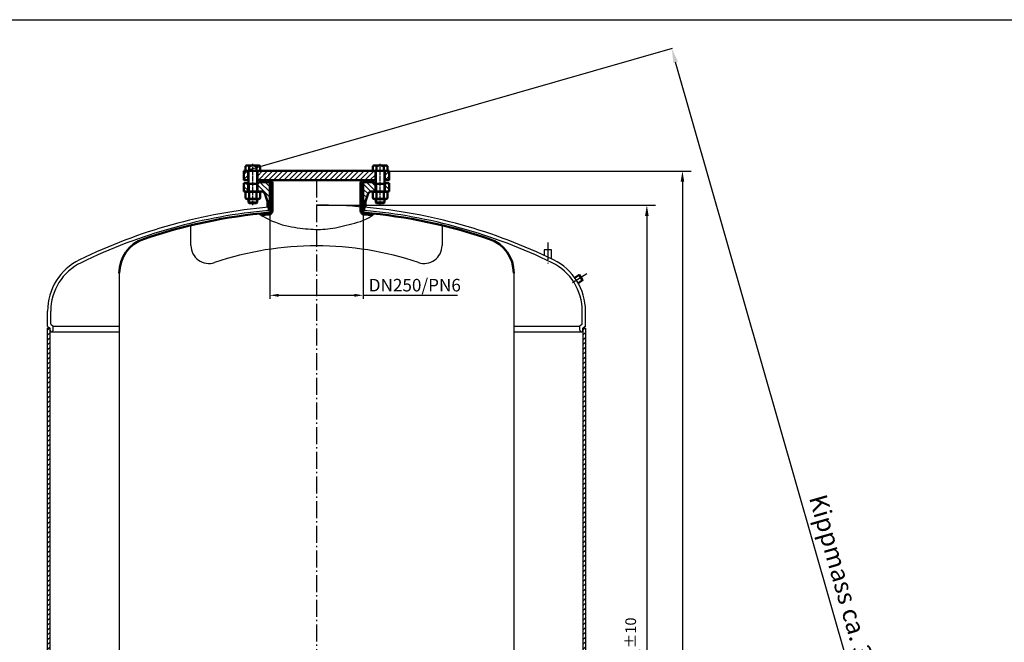
# Model space of a CAD drawing. Units: millimetres. Extents: x 26 to 7789, y 27 to 5516.
# Drawn here: x 3494 to 6239, y 3781 to 5516 of the extents above; entities that cross this region are included whole.
import ezdxf

# ---------------------------------------------------------------- set-up
doc = ezdxf.new("R2010")
doc.units = ezdxf.units.MM
doc.linetypes.add('AM_DIN_G_W050', pattern=[13.75, 9.75, -1.5, 1, -1.5])
doc.linetypes.add('AM_DIN_G_W050x2', pattern=[6.875, 4.75, -0.875, 0.375, -0.875])
for name, color, linetype, lineweight in [('AM_0', 7, 'Continuous', 50), ('AM_0N', 7, 'Continuous', 50), ('AM_4', 3, 'Continuous', 25), ('AM_4N', 3, 'Continuous', 25), ('AM_5', 3, 'Continuous', 25), ('AM_7', 4, 'AM_DIN_G_W050', 25), ('AM_8', 1, 'Continuous', 25), ('AM_9N', 253, 'Continuous', 0)]:
    doc.layers.add(name, color=color, linetype=linetype, lineweight=lineweight)
doc.styles.get("Standard").update_dxf_attribs({"font": 'ISOCP.SHX'})
doc.dimstyles.new('AM_DIN$0', dxfattribs={"dimtxt": 3.5, "dimasz": 2.5, "dimexe": 2, "dimexo": 0, "dimgap": 1.5, "dimtad": 1, "dimdsep": 46, "dimtxsty": 'STANDARD', "dimcen": 0, "dimclrd": 256, "dimclre": 256, "dimclrt": 2, "dimadec": 0, "dimazin": 2, "dimtp": 0.1, "dimtm": 0.1, "dimtfac": 0.71, "dimtmove": 0, "dimatfit": 3, "dimfxl": 1, "dimlwd": -1, "dimlwe": -1, "dimarcsym": 0})
doc.dimstyles.new('GEN-ISO', dxfattribs={"dimtxt": 3.5, "dimasz": 2.5, "dimexe": 1, "dimexo": 1, "dimgap": 0.6, "dimtad": 1, "dimdsep": 46, "dimtxsty": 'STANDARD', "dimcen": 0, "dimclrd": 256, "dimclre": 256, "dimclrt": 2, "dimadec": 0, "dimazin": 0, "dimtp": 0.1, "dimtm": 0.1, "dimtfac": 0.71, "dimtdec": 3, "dimtmove": 0, "dimatfit": 3, "dimfxl": 1, "dimtzin": 0, "dimarcsym": 0})
pattern_1 = [(135, (-411.308, -1051.522), (-7.07107, -7.07107), [])]
pattern_2 = [(45, (-411.308, -1051.522), (-7.07107, 7.07107), [])]

# ---------------------------------------------------------------- blocks, each defined once
blk = doc.blocks.new('*D28')
at = {"layer": 'AM_5', "lineweight": -2}
for p, q in [((4191.2, 4983.1), (4191.2, 4737.8)), ((4451.6, 4983.1), (4451.6, 4737.8)), ((4216.2, 4747.8), (4426.6, 4747.8)), ((4451.6, 4747.8), (4714.4, 4747.8))]:
    blk.add_line(p, q, dxfattribs=at)
at = {"layer": 'AM_5'}
for points in [[(4216.2, 4751.9), (4216.2, 4743.6), (4191.2, 4747.8)], [(4426.6, 4751.9), (4426.6, 4743.6), (4451.6, 4747.8)]]:
    blk.add_solid(points, dxfattribs=at)
at = {"layer": 'DEFPOINTS', "color": 0}
for p in [(4191.2, 4993.1), (4451.6, 4993.1), (4451.6, 4747.8)]:
    blk.add_point(p, dxfattribs=at)
at = {"layer": 'AM_5', "color": 2, "insert": (4595.5, 4771.5), "char_height": 35, "attachment_point": 5}
blk.add_mtext('DN250/PN6', dxfattribs=at)
blk = doc.blocks.new('*U48')
at = {"layer": 'AM_0N'}
for p, q in [((-198.3, -24.9), (-194.2, -22.5)), ((-198.3, -41.6), (-198.3, -24.9)), ((-194.2, -22.5), (-160.9, -22.5)), ((-187.9, -41.6), (-187.9, -24.9)), ((-167.1, -41.6), (-167.1, -24.9)), ((-156.7, -24.9), (-160.9, -22.5)), ((-156.7, -41.6), (-156.7, -24.9)), ((-198.3, -41.6), (-194.2, -44)), ((-194.2, -44), (-160.9, -44)), ((-156.7, -41.6), (-160.9, -44))]:
    blk.add_line(p, q, dxfattribs=at)
for centre, radius, start, end in [((-193.1, -32.5), 9.19, 55.5615, 115.5615), ((-177.5, -57.6), 34.3, 72.383, 107.617), ((-161.9, -32.5), 9.19, 64.4385, 124.4385), ((-193.1, -34), 9.19, 244.4385, 304.4385), ((-177.5, -8.9), 34.3, 252.383, 287.617), ((-161.9, -34), 9.19, 235.5615, 295.5615)]:
    blk.add_arc(centre, radius, start, end, dxfattribs=at)
blk = doc.blocks.new('*U49')
at = {"layer": 'AM_0N'}
for p, q in [((-189.5, -12.8), (-187.7, -11)), ((-189.5, -22.5), (-189.5, -12.8)), ((-165.5, -12.8), (-189.5, -12.8)), ((-167.3, -11), (-187.7, -11)), ((-167.3, -11), (-165.5, -12.8)), ((-165.5, -22.5), (-165.5, -12.8)), ((-189.5, -65), (-189.5, -44)), ((-165.5, -65), (-165.5, -44)), ((-165.5, -65), (-189.5, -65)), ((-189.5, -65), (-189.5, -66.8)), ((-189.5, -101), (-189.5, -66.8)), ((-165.5, -65), (-165.5, -66.8)), ((-165.5, -101), (-165.5, -66.8)), ((-194.3, -101.8), (-198.3, -101.8)), ((-198.3, -114.4), (-198.3, -101.8)), ((-194.3, -101.8), (-194.3, -101)), ((-194.3, -101), (-189.5, -101)), ((-160.7, -101.8), (-194.3, -101.8)), ((-189.5, -101), (-165.5, -101)), ((-187.9, -114.4), (-187.9, -101.8)), ((-167.1, -114.4), (-167.1, -101.8)), ((-165.5, -101), (-160.7, -101)), ((-160.7, -101.8), (-160.7, -101)), ((-156.7, -101.8), (-160.7, -101.8)), ((-156.7, -114.4), (-156.7, -101.8)), ((-198.3, -114.4), (-195.5, -116)), ((-195.5, -116), (-159.5, -116)), ((-156.7, -114.4), (-159.5, -116))]:
    blk.add_line(p, q, dxfattribs=at)
for centre, radius, start, end in [((-193.1, -106.8), 9.19, 244.4469, 304.4469), ((-177.5, -81.6), 34.4, 252.3875, 287.6125), ((-161.9, -106.8), 9.19, 235.5531, 295.5531)]:
    blk.add_arc(centre, radius, start, end, dxfattribs=at)
at = {"layer": 'AM_4N'}
for p, q in [((-187.7, -22.5), (-187.7, -11)), ((-167.3, -22.5), (-167.3, -11)), ((-187.7, -65), (-187.7, -44)), ((-167.3, -65), (-167.3, -44)), ((-187.7, -65), (-189.5, -66.8)), ((-167.3, -65), (-165.5, -66.8))]:
    blk.add_line(p, q, dxfattribs=at)
at = {"layer": 'AM_9N'}
for p, q in [((-189.5, -44), (-189.5, -22.5)), ((-187.7, -44), (-187.7, -22.5)), ((-167.3, -44), (-167.3, -22.5)), ((-165.5, -44), (-165.5, -22.5))]:
    blk.add_line(p, q, dxfattribs=at)
blk = doc.blocks.new('*U50')
at = {"layer": 'AM_0N'}
for p, q in [((156.7, -24.9), (160.9, -22.5)), ((156.7, -41.6), (156.7, -24.9)), ((194.2, -22.5), (160.9, -22.5)), ((167.1, -41.6), (167.1, -24.9)), ((187.9, -41.6), (187.9, -24.9)), ((198.3, -24.9), (194.2, -22.5)), ((198.3, -41.6), (198.3, -24.9)), ((156.7, -41.6), (160.9, -44)), ((194.2, -44), (160.9, -44)), ((198.3, -41.6), (194.2, -44))]:
    blk.add_line(p, q, dxfattribs=at)
at = {"layer": 'AM_0N', "extrusion": (0, 0, -1)}
for centre, radius, start, end in [((-161.9, -32.5), 9.19, 64.4385, 124.4385), ((-177.5, -57.6), 34.3, 72.383, 107.617), ((-193.1, -32.5), 9.19, 55.5615, 115.5615), ((-161.9, -34), 9.19, 235.5615, 295.5615), ((-177.5, -8.9), 34.3, 252.383, 287.617), ((-193.1, -34), 9.19, 244.4385, 304.4385)]:
    blk.add_arc(centre, radius, start, end, dxfattribs=at)
blk = doc.blocks.new('*U51')
at = {"layer": 'AM_0N'}
for p, q in [((167.3, -11), (165.5, -12.8)), ((165.5, -22.5), (165.5, -12.8)), ((165.5, -12.8), (189.5, -12.8)), ((167.3, -11), (187.7, -11)), ((189.5, -12.8), (187.7, -11)), ((189.5, -22.5), (189.5, -12.8)), ((165.5, -65), (165.5, -44)), ((189.5, -65), (189.5, -44)), ((165.5, -65), (189.5, -65)), ((165.5, -65), (165.5, -66.8)), ((165.5, -101), (165.5, -66.8)), ((189.5, -65), (189.5, -66.8)), ((189.5, -101), (189.5, -66.8)), ((156.7, -114.4), (156.7, -101.8)), ((156.7, -101.8), (160.7, -101.8)), ((165.5, -101), (160.7, -101)), ((160.7, -101.8), (160.7, -101)), ((160.7, -101.8), (194.3, -101.8)), ((189.5, -101), (165.5, -101)), ((167.1, -114.4), (167.1, -101.8)), ((187.9, -114.4), (187.9, -101.8)), ((194.3, -101), (189.5, -101)), ((194.3, -101.8), (194.3, -101)), ((194.3, -101.8), (198.3, -101.8)), ((198.3, -114.4), (198.3, -101.8)), ((156.7, -114.4), (159.5, -116)), ((195.5, -116), (159.5, -116)), ((198.3, -114.4), (195.5, -116))]:
    blk.add_line(p, q, dxfattribs=at)
at = {"layer": 'AM_0N', "extrusion": (0, 0, -1)}
for centre, radius, start, end in [((-161.9, -106.8), 9.19, 235.5531, 295.5531), ((-177.5, -81.6), 34.4, 252.3875, 287.6125), ((-193.1, -106.8), 9.19, 244.4469, 304.4469)]:
    blk.add_arc(centre, radius, start, end, dxfattribs=at)
at = {"layer": 'AM_4N'}
for p, q in [((167.3, -22.5), (167.3, -11)), ((187.7, -22.5), (187.7, -11)), ((167.3, -65), (167.3, -44)), ((187.7, -65), (187.7, -44)), ((167.3, -65), (165.5, -66.8)), ((187.7, -65), (189.5, -66.8))]:
    blk.add_line(p, q, dxfattribs=at)
at = {"layer": 'AM_9N'}
for p, q in [((165.5, -44), (165.5, -22.5)), ((167.3, -44), (167.3, -22.5)), ((187.7, -44), (187.7, -22.5)), ((189.5, -44), (189.5, -22.5))]:
    blk.add_line(p, q, dxfattribs=at)
blk = doc.blocks.new('Flansch-oben-komplett-G-10bar')
at = {"layer": 'AM_8'}
h = blk.add_hatch(dxfattribs=at)
h.set_pattern_fill('_U', color=256, scale=10, angle=135, style=0, pattern_type=0)
h.set_pattern_definition(pattern_1)
edge = h.paths.add_edge_path()
edge.add_line((-164.5, -44), (-164.5, -67))
edge.add_line((-164.5, -67), (-163, -67))
edge.add_line((-163, -67), (-160, -70))
edge.add_line((-160, -70), (-130.2, -70))
edge.add_line((-130.2, -70), (-130.2, 0))
edge.add_line((-130.2, 0), (-136.5, 0))
edge.add_line((-136.5, 0), (-136.5, -16))
edge.add_line((-136.5, -16), (-143.2, -35.9))
edge.add_arc((-154.6, -32), 12, 270, 341.2587, ccw=False)
edge.add_line((-154.6, -44), (-164.5, -44))
h = blk.add_hatch(dxfattribs=at)
h.set_pattern_fill('_U', color=256, scale=10, angle=135, style=0, pattern_type=0)
h.set_pattern_definition(pattern_1)
edge = h.paths.add_edge_path()
edge.add_arc((154.6, -32), 12, 198.7413, 270, ccw=False)
edge.add_line((143.2, -35.9), (136.5, -16))
edge.add_line((136.5, -16), (136.5, 0))
edge.add_line((136.5, 0), (130.2, 0))
edge.add_line((130.2, 0), (130.2, -70))
edge.add_line((130.2, -70), (160, -70))
edge.add_line((160, -70), (163, -67))
edge.add_line((163, -67), (164.5, -67))
edge.add_line((164.5, -67), (164.5, -44))
edge.add_line((164.5, -44), (154.6, -44))
h = blk.add_hatch(dxfattribs=at)
h.set_pattern_fill('_U', color=256, scale=10, angle=135, style=0, pattern_type=0)
h.set_pattern_definition(pattern_1)
h.paths.add_polyline_path([(-202.5, -44), (-202.5, -67), (-190.5, -67), (-190.5, -44)])
h = blk.add_hatch(dxfattribs=at)
h.set_pattern_fill('_U', color=256, scale=10, angle=135, style=0, pattern_type=0)
h.set_pattern_definition(pattern_1)
h.paths.add_polyline_path([(202.5, -67), (202.5, -44), (190.5, -44), (190.5, -67)])
h = blk.add_hatch(dxfattribs=at)
h.set_pattern_fill('_U', color=256, scale=10, angle=45, style=0, pattern_type=0)
h.set_pattern_definition(pattern_2)
h.paths.add_polyline_path([(-202.5, -75), (-202.5, -101), (-190.5, -101), (-190.5, -75)])
h = blk.add_hatch(dxfattribs=at)
h.set_pattern_fill('_U', color=256, scale=10, angle=-135, style=0, pattern_type=0)
h.set_pattern_definition([(225, (-411.308, -1051.522), (7.07107, -7.07107), [])])
h.paths.add_polyline_path([(-164.5, -75), (-164.5, -101), (164.5, -101), (164.5, -75), (-3.4, -75)])
h = blk.add_hatch(dxfattribs=at)
h.set_pattern_fill('_U', color=256, scale=10, angle=45, style=0, pattern_type=0)
h.set_pattern_definition(pattern_2)
h.paths.add_polyline_path([(190.5, -75), (190.5, -101), (202.5, -101), (202.5, -75)])
for p, q in [((-136.5, 0), (-130.2, 0)), ((-136.5, 0), (-136.5, -16)), ((-130.2, 0), (-130.2, -70)), ((130.2, 0), (130.2, -70)), ((130.2, 0), (136.5, 0)), ((136.5, 0), (136.5, -16)), ((-136.5, -16), (-143.2, -35.9)), ((136.5, -16), (143.2, -35.9)), ((-202.5, -44), (-154.6, -44)), ((-202.5, -44), (-202.5, -67)), ((-190.5, -44), (-190.5, -67)), ((-164.5, -44), (-164.5, -67)), ((154.6, -44), (202.5, -44)), ((164.5, -44), (164.5, -67)), ((190.5, -44), (190.5, -67)), ((202.5, -44), (202.5, -67)), ((-202.5, -67), (-189.5, -67)), ((-202.5, -75), (-189.5, -75)), ((-202.5, -101), (-202.5, -75)), ((-190.5, -75), (-190.5, -101)), ((-165.5, -67), (-163, -67)), ((-165.5, -75), (0, -75)), ((-164.5, -75), (-164.5, -101)), ((-160, -70), (-163, -67)), ((-160, -70), (-130.2, -70)), ((165.5, -75), (0, -75)), ((130.2, -70), (160, -70)), ((160, -70), (163, -67)), ((163, -67), (165.5, -67)), ((164.5, -75), (164.5, -101)), ((189.5, -67), (202.5, -67)), ((202.5, -75), (189.5, -75)), ((190.5, -75), (190.5, -101)), ((202.5, -101), (202.5, -75)), ((-202.5, -101), (202.5, -101))]:
    blk.add_line(p, q)
for centre, start, end in [((-154.6, -32), 270, 341.2587), ((154.6, -32), 198.7413, 270)]:
    blk.add_arc(centre, 12, start, end)
at = {"layer": 'AM_7'}
for p, q in [((-177.5, -6), (-177.5, -121)), ((177.5, -6), (177.5, -121))]:
    blk.add_line(p, q, dxfattribs=at)
at = {"layer": 'AM_0N'}
for name in ['*U49', '*U48', '*U51', '*U50']:
    blk.add_blockref(name, (0, 0), dxfattribs=at)
blk = doc.blocks.new('*D25')
at = {"layer": 'AM_5'}
for p, q in [((4321.4, 4999), (5266.6, 4999)), ((5242.6, 4969), (5242.6, 2518)), ((4321.4, 2488), (5266.6, 2488))]:
    blk.add_line(p, q, dxfattribs=at)
for points in [[(5237.6, 4969), (5247.6, 4969), (5242.6, 4999)], [(5237.6, 2518), (5247.6, 2518), (5242.6, 2488)]]:
    blk.add_solid(points, dxfattribs=at)
at = {"layer": 'DEFPOINTS', "color": 0}
for p in [(4321.4, 4999), (4321.4, 2488), (5242.6, 2488)]:
    blk.add_point(p, dxfattribs=at)
at = {"layer": 'AM_5', "color": 2, "insert": (5203.6, 3743.5), "char_height": 42, "attachment_point": 5, "rotation": 90}
blk.add_mtext('2511{}{\\H0.71x;\\C3;%%p10}', dxfattribs=at)
blk = doc.blocks.new('*D26')
at = {"layer": 'AM_5'}
for p, q in [((4523.9, 5094.1), (5365.7, 5094.1)), ((5341.7, 5064.1), (5341.7, 2028)), ((4871.4, 1998), (5365.7, 1998))]:
    blk.add_line(p, q, dxfattribs=at)
for points in [[(5336.7, 5064.1), (5346.7, 5064.1), (5341.7, 5094.1)], [(5336.7, 2028), (5346.7, 2028), (5341.7, 1998)]]:
    blk.add_solid(points, dxfattribs=at)
at = {"layer": 'DEFPOINTS', "color": 0}
for p in [(4523.9, 5094.1), (4871.4, 1998), (5341.7, 1998)]:
    blk.add_point(p, dxfattribs=at)
at = {"layer": 'AM_5', "color": 2, "insert": (5302.7, 3546.1), "char_height": 42, "attachment_point": 5, "rotation": 90}
blk.add_mtext('3096{}{\\H0.71x;\\C3;%%p20}', dxfattribs=at)
blk = doc.blocks.new('*D35')
at = {"layer": 'AM_5'}
for p, q in [((4118.9, 5094.1), (5313.8, 5436.4)), ((6183.3, 2393.2), (5322.8, 5397.4)), ((5001.4, 2013), (6196.3, 2355.3))]:
    blk.add_line(p, q, dxfattribs=at)
for points in [[(5329.3, 5399.2), (5316.4, 5395.5), (5311.8, 5435.8)], [(6189.7, 2395), (6176.9, 2391.3), (6194.3, 2354.7)]]:
    blk.add_solid(points, dxfattribs=at)
at = {"layer": 'DEFPOINTS', "color": 0}
for p in [(5311.8, 5435.8), (4118.9, 5094.1), (5001.4, 2013)]:
    blk.add_point(p, dxfattribs=at)
at = {"layer": 'AM_5', "color": 2, "insert": (5792.9, 3906.7), "char_height": 50, "attachment_point": 5, "rotation": 285.983}
blk.add_mtext('Kippmass ca. 3205', dxfattribs=at)

msp = doc.modelspace()

# ---------------------------------------------------------------- hatches: boundary and pattern name
at = {"layer": 'AM_8'}
h = msp.add_hatch(dxfattribs=at)
h.set_pattern_fill('ANSI31', color=256, scale=3, style=0)
h.set_pattern_definition([(45, (7451.085, 3317.062), (-6.735192, 6.735192), [])])
h.paths.add_polyline_path([(3578.442, 2831.044), (3578.442, 4656.044), (3571.442, 4656.044), (3571.442, 2831.044)])
h = msp.add_hatch(dxfattribs=at)
h.set_pattern_fill('ANSI31', color=256, scale=3, style=0)
h.set_pattern_definition([(45, (8944.085, 3317.062), (-6.735192, 6.735192), [])])
h.paths.add_polyline_path([(5071.442, 2831.044), (5071.442, 4656.044), (5064.442, 4656.044), (5064.442, 2831.044)])

# ---------------------------------------------------------------- linework, layer by layer
for p, q in [((26.112, 5515.678), (7788.504, 5515.678)), ((3971.442, 4886.561), (3971.442, 4942.704)), ((4671.442, 4942.704), (4671.442, 4886.561)), ((4977.092, 4874.507), (4955.792, 4874.507)), ((4955.792, 4874.507), (4955.792, 4859.234)), ((4977.092, 4849.163), (4977.092, 4874.507)), ((3771.442, 4809.816), (3771.442, 2677.271)), ((4871.442, 4809.816), (4871.442, 2677.271)), ((3571.442, 4660.945), (3571.442, 4703.806)), ((3580.442, 4667.031), (3580.442, 4703.806)), ((5062.442, 4667.031), (5062.442, 4703.806)), ((5071.442, 4660.945), (5071.442, 4703.806)), ((3571.442, 4660.945), (3578.442, 4656.044)), ((3571.442, 2831.044), (3571.442, 4656.044)), ((3571.442, 4656.044), (3578.442, 4656.044)), ((3578.442, 4650.544), (3578.442, 4656.044)), ((3578.442, 2831.044), (3578.442, 4650.544)), ((3580.442, 4667.031), (3587.442, 4662.129)), ((3582.942, 4646.044), (3771.442, 4646.044)), ((3587.442, 4662.129), (3771.442, 4662.129)), ((3587.442, 4650.544), (3587.442, 4662.129)), ((4871.442, 4662.129), (5055.442, 4662.129)), ((4871.442, 4646.044), (5059.942, 4646.044)), ((5062.442, 4667.031), (5055.442, 4662.129)), ((5055.442, 4650.544), (5055.442, 4662.129)), ((5071.442, 4660.945), (5064.442, 4656.044)), ((5064.442, 4650.544), (5064.442, 4656.044)), ((5064.442, 4656.044), (5071.442, 4656.044)), ((5064.442, 4650.544), (5064.442, 2831.044)), ((5071.442, 4656.044), (5071.442, 2831.044))]:
    msp.add_line(p, q)
for centre, radius, start, end in [((4321.442, 3490.044), 1509, 95.067923, 115.96218), ((4321.442, 3490.044), 1500, 95.098411, 115.96218), ((4321.442, 3490.044), 1509, 64.03782, 84.932077), ((4321.442, 3490.044), 1500, 64.03782, 84.901589), ((4021.442, 4886.561), 50, 180, 288.570503), ((4321.442, 3993.608), 892, 71.429497, 108.570503), ((4621.442, 4886.561), 50, 251.429497, 0), ((3730.442, 4703.806), 159, 115.96218, 180), ((3730.442, 4703.806), 150, 115.96218, 180), ((4912.442, 4703.806), 150, 0, 64.03782), ((4912.442, 4703.806), 159, 0, 64.03782), ((3582.942, 4650.544), 4.5, 180, 0), ((5059.942, 4650.544), 4.5, 180, 0)]:
    msp.add_arc(centre, radius, start, end)
at = {"layer": 'AM_0', "ltscale": 10}
for p, q in [((4165.442, 5063.145), (4165.442, 5068.145)), ((4165.442, 5068.145), (4190.942, 5068.145)), ((4165.442, 5063.145), (4165.442, 5068.145)), ((4190.942, 5063.145), (4165.442, 5063.145)), ((4193.442, 4983.221), (4193.442, 5060.645)), ((4198.442, 5060.645), (4198.442, 4983.221)), ((4444.442, 5060.645), (4444.442, 4983.221)), ((4449.442, 4983.221), (4449.442, 5060.645)), ((4477.442, 5068.145), (4451.942, 5068.145)), ((4451.942, 5063.145), (4477.442, 5063.145)), ((4477.442, 5063.145), (4477.442, 5068.145)), ((4477.442, 5063.145), (4477.442, 5068.145))]:
    msp.add_line(p, q, dxfattribs=at)
at = {"layer": 'AM_0'}
for p, q in [((4188.142, 4984.109), (4188.142, 4993.145)), ((4454.742, 4984.109), (4454.742, 4993.145))]:
    msp.add_line(p, q, dxfattribs=at)
at = {"layer": 'AM_0', "ltscale": 10}
msp.add_lwpolyline([(5041.374, 4796.852), (5053.602, 4804.718), (5063.34, 4789.579), (5051.111, 4781.713)], dxfattribs=at)
for centre, radius, start, end in [((4190.942, 5060.645), 7.5, 0, 90), ((4190.942, 5060.645), 2.5, 0, 90), ((4451.942, 5060.645), 7.5, 90, 180), ((4451.942, 5060.645), 2.5, 90, 180), ((4321.442, 3484.109), 1500, 95.069962, 108.749341), ((4321.442, 3484.109), 1495, 95.069962, 95.93111), ((4188.442, 4983.221), 5, 275.069962, 0), ((4188.442, 4983.221), 10, 275.069962, 0), ((4454.442, 4983.221), 10, 180, 264.930038), ((4454.442, 4983.221), 5, 180, 264.930038), ((4321.442, 3484.109), 1495, 84.008999, 84.930038), ((4321.442, 3484.109), 1500, 71.250659, 84.930038), ((3871.442, 4809.816), 100, 108.749341, 180), ((4771.442, 4809.816), 100, 0, 71.250659)]:
    msp.add_arc(centre, radius, start, end, dxfattribs=at)
at = {"layer": 'AM_4', "ltscale": 10}
msp.add_lwpolyline([(4159.818, 4975.394), (4171.528, 4968.363), (4184.294, 4961.391), (4195.946, 4955.701), (4206.647, 4951.116), (4216.558, 4947.462), (4225.84, 4944.561), (4234.653, 4942.238), (4243.16, 4940.318), (4251.493, 4938.65), (4259.675, 4937.194), (4267.699, 4935.935), (4275.56, 4934.859), (4283.252, 4933.95), (4290.769, 4933.194), (4298.105, 4932.576), (4305.255, 4932.082), (4312.221, 4931.703), (4319.042, 4931.451), (4325.765, 4931.342), (4332.438, 4931.396), (4339.109, 4931.629), (4345.825, 4932.059), (4352.633, 4932.703), (4359.581, 4933.58), (4366.705, 4934.698), (4373.997, 4936.035), (4381.439, 4937.562), (4389.013, 4939.249), (4396.698, 4941.065), (4404.477, 4942.981), (4412.331, 4944.966), (4420.241, 4946.991), (4428.191, 4949.057), (4436.179, 4951.287), (4444.208, 4953.839), (4452.278, 4956.867), (4460.39, 4960.527), (4468.546, 4964.976), (4476.747, 4970.368), (4483.121, 4975.385)], dxfattribs=at)
at = {"layer": 'AM_4'}
msp.add_arc((4321.442, 3490.044), 1509, 84.932077, 90, dxfattribs=at)
at = {"layer": 'AM_7', "linetype": 'AM_DIN_G_W050x2', "ltscale": 10}
for p, q in [((4321.442, 5068.145), (4321.442, 2305.943)), ((4966.442, 4894.507), (4966.442, 4836.691)), ((5075.292, 4807.967), (5029.69, 4778.636))]:
    msp.add_line(p, q, dxfattribs=at)

# ---------------------------------------------------------------- block references
at = {"layer": 'AM_0', "rotation": 180}
msp.add_blockref('Flansch-oben-komplett-G-10bar', (4321.442, 4993.145), dxfattribs=at)

# ---------------------------------------------------------------- dimensions: what is measured, and where the dimension line sits
at = {"layer": 'AM_5'}
dim = msp.add_aligned_dim(p1=(5001.442, 2013.044), p2=(4118.942, 5094.145), distance=-1240.854, text='Kippmass ca. <>', dimstyle='AM_DIN$0', override={"dimtxt": 50, "dimasz": 40, "dimgap": 10, "dimdec": 0}, dxfattribs=at)
dim.commit()
dim.dimension.update_dxf_attribs({"geometry": '*D35', "text_midpoint": (5792.859, 3906.659)})
for base, p1, p2, text, override, picture, middle in [((5341.695, 1998.044), (4523.942, 5094.145), (4871.442, 1998.044), '<>{}{\\H0.71x;\\C3;%%p20}', {"dimscale": 12, "dimdec": 0, "dimtp": 20, "dimtm": 20, "dimtdec": 2, "dimtzin": 8}, '*D26', (5302.695, 3546.094)), ((5242.593, 2488.044), (4321.442, 4999.044), (4321.442, 2488.044), '<>{}{\\H0.71x;\\C3;%%p10}', {"dimscale": 12, "dimtp": 10, "dimtm": 10, "dimtdec": 2, "dimtzin": 8}, '*D25', (5203.589, 3743.544))]:
    dim = msp.add_linear_dim(base=base, p1=p1, p2=p2, angle=90, text=text, dimstyle='AM_DIN$0', override=override, dxfattribs=at)
    dim.commit()
    dim.dimension.update_dxf_attribs({"geometry": picture, "text_midpoint": middle})
dim = msp.add_linear_dim(base=(4451.642, 4747.755), p1=(4191.242, 4993.145), p2=(4451.642, 4993.145), text='DN250/PN6', dimstyle='GEN-ISO', override={"dimscale": 10, "dimdec": 0, "dimtp": 20, "dimtm": 20, "dimtdec": 0}, dxfattribs=at)
dim.commit()
dim.dimension.update_dxf_attribs({"geometry": '*D28', "text_midpoint": (4595.51, 4747.755), "dimtype": 160})

doc.saveas('drawing.dxf')
